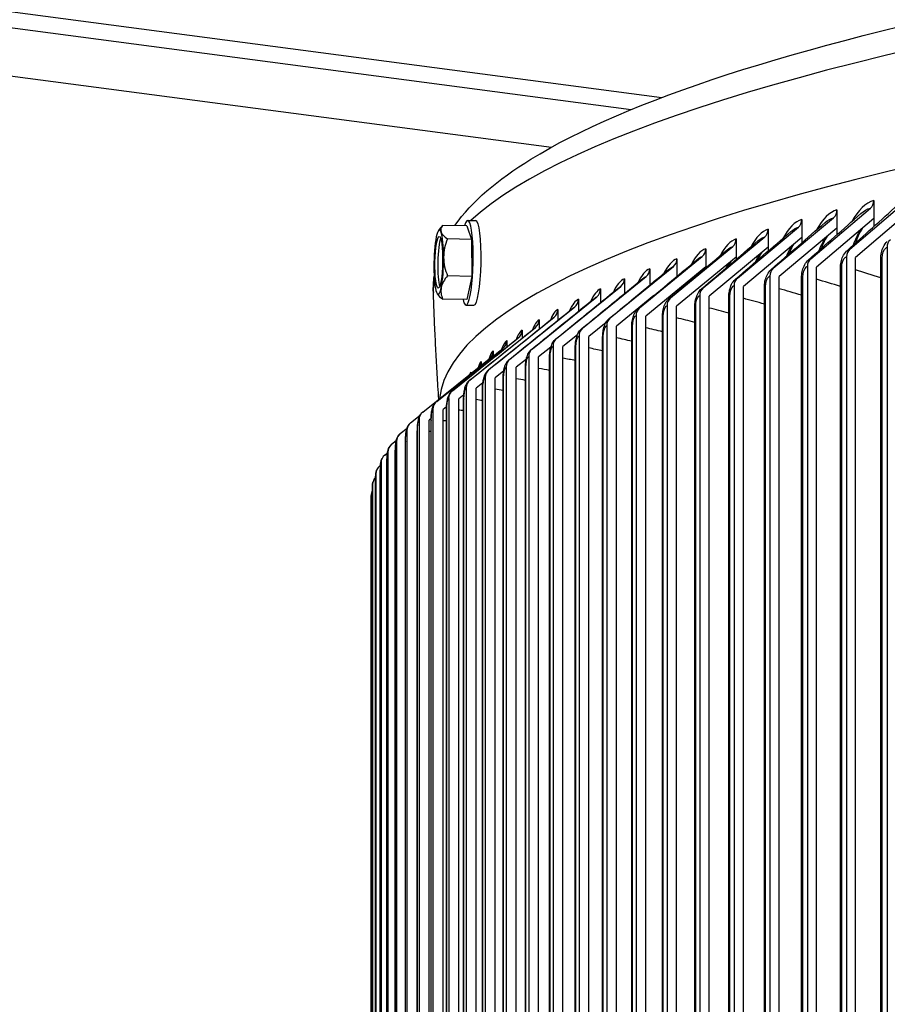
# Model space of a CAD drawing. Units: inches. Extents: x -19 to 86, y 1 to 83.
# Drawn here: x -10 to -7, y 73 to 77 of the extents above; entities that cross this region are included whole.
import ezdxf

# ---------------------------------------------------------------- set-up
doc = ezdxf.new("R2010")
doc.units = ezdxf.units.IN
doc.header["$LTSCALE"] = 4
doc.header["$MEASUREMENT"] = 0
doc.layers.add('Visible (ANSI)', color=7, linetype='Continuous')
doc.layers.add('Visible Narrow (ANSI)', color=7, linetype='Continuous')

msp = doc.modelspace()

# ---------------------------------------------------------------- linework, layer by layer
at = {"layer": 'Visible (ANSI)'}
for p, q in [((-7.39366, 76.75231), (-10.69369, 77.18626)), ((-12.34348, 77.15528), (-7.82079, 76.56055)), ((-7.51195, 76.70591), (-10.92927, 77.15528)), ((-6.66603, 76.16624), (-6.43796, 76.36087)), ((-6.57337, 76.35446), (-6.57337, 76.28444)), ((-6.81712, 76.12938), (-6.58637, 76.32466)), ((-6.71564, 76.31788), (-6.71564, 76.24786)), ((-6.42511, 76.32062), (-6.64388, 76.13393)), ((-8.14524, 76.27754), (-8.11459, 76.27693)), ((-6.96211, 76.0921), (-6.72879, 76.28804)), ((-6.85187, 76.2809), (-6.85187, 76.21088)), ((-6.57337, 76.28444), (-6.7947, 76.09713)), ((-6.57337, 76.28444), (-6.57337, 76.25327)), ((-8.14896, 76.25624), (-8.24248, 76.25811)), ((-8.14896, 76.25624), (-8.12999, 76.20371)), ((-7.10093, 76.05442), (-6.86515, 76.25102)), ((-6.98198, 76.24354), (-6.98198, 76.17352)), ((-6.71564, 76.24786), (-6.93944, 76.05992)), ((-6.71564, 76.24786), (-6.71564, 76.22233)), ((-8.12999, 76.20371), (-8.22351, 76.20558)), ((-8.12999, 76.20371), (-8.12954, 76.06104)), ((-7.23352, 76.01634), (-6.99539, 76.21362)), ((-7.10592, 76.20582), (-7.10592, 76.1358)), ((-6.85187, 76.21088), (-7.07803, 76.0223)), ((-6.85187, 76.21088), (-6.85187, 76.19091)), ((-7.35982, 75.97791), (-7.11946, 76.17586)), ((-7.22362, 76.16775), (-7.22362, 76.09774)), ((-6.98198, 76.17352), (-7.21039, 75.98429)), ((-6.98198, 76.17352), (-6.98198, 76.15904)), ((-6.52162, 76.17293), (-6.52162, 69.28329)), ((-7.47976, 75.93912), (-7.23728, 76.13776)), ((-7.10592, 76.1358), (-7.33647, 75.94592)), ((-7.33504, 76.12936), (-7.33504, 76.06099)), ((-7.10592, 76.1358), (-7.10592, 76.12674)), ((-6.67888, 76.13648), (-6.67888, 69.24683)), ((-6.64388, 69.24428), (-6.64388, 76.13393)), ((-6.54641, 69.31338), (-6.54641, 76.12868)), ((-7.5933, 75.89999), (-7.34881, 76.09933)), ((-7.22362, 76.09774), (-7.45621, 75.9072)), ((-7.44011, 76.09067), (-7.44011, 76.0276)), ((-7.22362, 76.09774), (-7.22362, 76.09405)), ((-6.83012, 76.09958), (-6.83012, 69.20993)), ((-6.79471, 69.20748), (-6.79471, 76.09713)), ((-6.70252, 69.27697), (-6.70252, 76.09227)), ((-8.12954, 76.06104), (-8.22307, 76.06291)), ((-8.12954, 76.06104), (-8.14806, 75.97091)), ((-7.70038, 75.86056), (-7.454, 76.0606)), ((-7.5388, 76.05168), (-7.5388, 75.9939)), ((-6.97525, 76.06226), (-6.97525, 69.17261)), ((-6.93944, 69.17027), (-6.93944, 76.05992)), ((-6.8526, 69.24012), (-6.8526, 76.05542)), ((-7.80095, 75.82083), (-7.55278, 76.02157)), ((-7.63106, 76.01242), (-7.63106, 75.95992)), ((-7.11421, 76.02454), (-7.11421, 69.13489)), ((-7.07803, 69.13265), (-7.07803, 76.0223)), ((-6.99659, 69.20286), (-6.99659, 76.01816)), ((-8.14806, 75.97091), (-8.24159, 75.97277)), ((-7.89496, 75.78082), (-7.64513, 75.98227)), ((-7.71683, 75.97291), (-7.71683, 75.92568)), ((-7.42467, 75.98627), (-7.56956, 75.86814)), ((-7.24693, 75.98643), (-7.24693, 69.09678)), ((-7.21039, 69.09464), (-7.21039, 75.98429)), ((-7.13441, 69.16519), (-7.13441, 75.98049)), ((-8.15178, 75.94961), (-8.12113, 75.949)), ((-7.98237, 75.74056), (-7.73099, 75.94272)), ((-7.79609, 75.93316), (-7.79609, 75.89122)), ((-7.37336, 75.94795), (-7.37336, 69.0583)), ((-7.33647, 69.05627), (-7.33647, 75.94592)), ((-7.26601, 69.12715), (-7.26601, 75.94244)), ((-8.06314, 75.70005), (-7.81033, 75.90293)), ((-7.86879, 75.8932), (-7.86879, 75.85656)), ((-7.49343, 75.90912), (-7.49343, 69.01948)), ((-7.45621, 69.01755), (-7.45621, 75.9072)), ((-7.39132, 69.08873), (-7.39132, 75.90403)), ((-8.13723, 75.65933), (-7.8831, 75.86293)), ((-7.9349, 75.85304), (-7.9349, 75.82173)), ((-7.60963, 75.88303), (-7.67645, 75.82877)), ((-7.60708, 75.86996), (-7.60708, 68.98031)), ((-7.56956, 68.97849), (-7.56956, 75.86814)), ((-7.51028, 69.04997), (-7.51028, 75.86527)), ((-8.2046, 75.6184), (-7.94928, 75.82273)), ((-7.72062, 75.8346), (-7.77685, 75.78911)), ((-7.71427, 75.83049), (-7.71427, 68.94084)), ((-7.67645, 68.93913), (-7.67645, 75.82877)), ((-7.62284, 69.01088), (-7.62284, 75.82618)), ((-8.26522, 75.5773), (-8.00883, 75.78235)), ((-7.99439, 75.8127), (-7.99439, 75.78675)), ((-7.8231, 75.78755), (-7.8707, 75.74917)), ((-7.81493, 75.79072), (-7.81493, 68.90107)), ((-7.77685, 68.89946), (-7.77685, 75.78911)), ((-7.72895, 68.97148), (-7.72895, 75.78678)), ((-8.31907, 75.53602), (-8.06173, 75.74181)), ((-8.04723, 75.7722), (-8.04723, 75.75166)), ((-7.91807, 75.74106), (-7.95796, 75.70898)), ((-7.90904, 75.75067), (-7.90904, 68.86102)), ((-7.8707, 68.85952), (-7.8707, 75.74917)), ((-7.82855, 68.93179), (-7.82855, 75.74709)), ((-8.0934, 75.73156), (-8.0934, 75.71648)), ((-7.99654, 75.71037), (-7.99654, 68.82072)), ((-7.95796, 68.81933), (-7.95796, 75.70898)), ((-7.9216, 68.89182), (-7.9216, 75.70712)), ((-8.13288, 75.6908), (-8.13288, 75.68491)), ((-8.07738, 75.66982), (-8.07738, 68.78017)), ((-8.00585, 75.69482), (-8.03858, 75.66854)), ((-8.03858, 68.77889), (-8.03858, 75.66854)), ((-8.00805, 68.8516), (-8.00805, 75.6669)), ((-8.15154, 75.62906), (-8.15154, 68.73941)), ((-8.08658, 75.64869), (-8.11254, 75.62789)), ((-8.11254, 68.73824), (-8.11254, 75.62789)), ((-8.08787, 68.81114), (-8.08787, 75.62644)), ((-8.21898, 75.58809), (-8.21898, 68.69844)), ((-8.16033, 75.60261), (-8.1798, 75.58703)), ((-8.1798, 68.69738), (-8.1798, 75.58703)), ((-8.16102, 68.77047), (-8.16102, 75.58577)), ((-8.22716, 75.55652), (-8.24032, 75.546)), ((-8.36612, 75.49461), (-8.32944, 75.52395)), ((-8.28707, 75.51039), (-8.29407, 75.5048)), ((-8.27967, 75.54694), (-8.27967, 68.65729)), ((-8.24032, 68.65635), (-8.24032, 75.546)), ((-8.22746, 68.72959), (-8.22746, 75.54489)), ((-8.40635, 75.45307), (-8.38019, 75.47401)), ((-8.33357, 75.50563), (-8.33357, 68.61598)), ((-8.29407, 68.61515), (-8.29407, 75.5048)), ((-8.28716, 68.68854), (-8.28716, 75.50384)), ((-8.38067, 75.46417), (-8.38067, 68.57453)), ((-8.34009, 75.46421), (-8.34104, 75.46345)), ((-8.34104, 68.57381), (-8.34104, 75.46345)), ((-8.3401, 68.64733), (-8.3401, 75.46263)), ((-8.43973, 75.41143), (-8.422, 75.42564)), ((-8.42093, 75.4226), (-8.42093, 68.53295)), ((-8.38625, 68.60597), (-8.38625, 75.42127)), ((-8.46626, 75.3697), (-8.45601, 75.37794)), ((-8.45435, 75.38091), (-8.45435, 68.49126)), ((-8.42558, 68.5645), (-8.42558, 75.3798)), ((-8.48593, 75.32791), (-8.48261, 75.33058)), ((-8.48091, 75.33914), (-8.48091, 68.44949)), ((-8.45808, 68.52292), (-8.45808, 75.33822)), ((-8.50059, 75.29731), (-8.50059, 68.40766)), ((-8.48374, 68.48126), (-8.48374, 75.29656)), ((-8.51339, 75.25542), (-8.51339, 68.36578)), ((-8.50254, 68.43954), (-8.50254, 75.25484)), ((-8.51929, 75.21352), (-8.51929, 68.32387)), ((-8.51448, 68.39777), (-8.51448, 75.21307)), ((-8.51954, 68.35598), (-8.51954, 75.17128))]:
    msp.add_line(p, q, dxfattribs=at)
for start, end in [(138.30512, 144.51417), (213.19987, 213.74025)]:
    msp.add_arc((-8.08249, 76.11226), 0.21651, start, end, dxfattribs=at)
for centre, major_axis, ratio, start_param, end_param in [((6.21807, 75.56313), (-14.47323, 0), 0.1314988, 3.9945768, 6.2700491), ((-6.60878, 76.35691), (-0.00972, 0.0388), 0.8776672, 3.5489631, 4.4344516), ((-6.75145, 76.32022), (-0.01022, 0.03867), 0.8874293, 3.5376003, 4.4230888), ((-8.14851, 76.11358), (0.00327, 0.16397), 0.1487039, 2.625379, 6.7993989), ((-8.11786, 76.11296), (0.00327, 0.16397), 0.1487039, 3.1415927, 6.2831853), ((-6.88805, 76.28314), (0.01075, -0.03853), 0.8967762, 0.3835669, 1.2690555), ((-8.25727, 76.11575), (0.00249, 0.12498), 0.1487039, 5.913565, 6.9607625), ((-8.07345, 76.22866), (-0.17625, 0.01369), 0.3572448, 6.0225414, 6.4430758), ((-8.0922, 76.20986), (0.17591, 0.0175), 0.6199372, 2.5303892, 2.5488104), ((-7.01852, 76.24568), (0.01134, -0.03836), 0.9057037, 0.3699008, 1.2553893), ((-8.25727, 76.11575), (-0.00249, -0.12498), 0.1487039, 3.8191699, 4.8663674), ((-8.24639, 76.11553), (0.00199, 0.09998), 0.1487039, 0.3744388, 2.7671538), ((-8.07345, 76.22866), (-0.17625, 0.01369), 0.3572448, 0.1598905, 0.5804248), ((-8.25727, 76.11575), (0.00249, 0.12498), 0.1487039, 4.8663674, 5.913565), ((-8.06374, 76.13106), (-0.12518, 0.12482), 0.977182, 0.3550043, 0.7755386), ((-7.14281, 76.20785), (0.01197, -0.03817), 0.9142074, 0.3548345, 1.240323), ((-6.48704, 76.17029), (-0.00882, 0.03902), 0.8569162, 0.4273446, 1.3128331), ((-7.26084, 76.16968), (0.01266, -0.03794), 0.9222836, 0.3381597, 1.2236482), ((-6.64388, 76.13393), (-0.00925, 0.03892), 0.8674946, 0.4177805, 1.303269), ((-8.25727, 76.11575), (0.00249, 0.12498), 0.1487039, 3.8191699, 4.8663674), ((-8.06374, 76.13106), (0.12518, -0.12482), 0.977182, 3.9171312, 4.3376656), ((-7.37256, 76.13119), (0.01342, -0.03768), 0.9299283, 0.3196268, 1.2051153), ((-6.7947, 76.09713), (-0.00972, 0.0388), 0.8776672, 0.4073704, 1.2928589), ((-8.25727, 76.11575), (-0.00249, -0.12498), 0.1487039, 4.8663674, 5.913565), ((-7.47793, 76.09238), (0.01425, -0.03738), 0.937138, 0.2989344, 1.1844229), ((-6.93944, 76.05992), (-0.01022, 0.03867), 0.8874293, 0.3960077, 1.2814962), ((-8.07278, 76.01466), (-0.17591, -0.0175), 0.6199372, 5.6719819, 6.0925162), ((-7.57689, 76.05329), (0.01517, -0.03701), 0.9439094, 0.2757168, 1.1612054), ((-7.07802, 76.0223), (-0.01075, 0.03853), 0.8967762, 0.3835669, 1.2690555), ((-8.25727, 76.11575), (-0.00249, -0.12498), 0.1487039, 5.913565, 6.9607625), ((-8.07278, 76.01466), (-0.17591, -0.0175), 0.6199372, 6.0925162, 6.5130506), ((-7.6694, 76.01392), (0.01619, -0.03658), 0.9502392, 0.2495273, 1.1350158), ((-7.21039, 75.98429), (-0.01134, 0.03836), 0.9057037, 0.3699008, 1.2553893), ((-8.09153, 75.99586), (-0.17625, 0.01369), 0.3572448, 0.2738682, 0.5804248), ((-7.75541, 75.9743), (0.01732, -0.03606), 0.9561245, 0.2198169, 1.1053055), ((-7.33647, 75.94592), (-0.01197, 0.03817), 0.9142074, 0.3548345, 1.240323), ((-7.83489, 75.93444), (0.01858, -0.03542), 0.9615625, 0.1859084, 1.0713969), ((-7.45621, 75.9072), (-0.01266, 0.03794), 0.9222836, 0.3381597, 1.2236482), ((-7.90779, 75.89437), (0.02, -0.03464), 0.9665508, 0.1469632, 1.0324517), ((-7.56956, 75.86814), (-0.01342, 0.03768), 0.9299283, 0.3196268, 1.2051153), ((-7.97408, 75.85409), (0.02158, -0.03368), 0.971087, 0.1019428, 0.9874313), ((-7.67645, 75.82877), (-0.01425, 0.03738), 0.937138, 0.2989344, 1.1844229), ((-7.77685, 75.78911), (-0.01517, 0.03701), 0.9439094, 0.2757168, 1.1612054), ((-8.03374, 75.81364), (0.02336, -0.03247), 0.9751689, 0.0495666, 0.9350552), ((-7.8707, 75.74917), (-0.01619, 0.03658), 0.9502392, 0.2495273, 1.1350158), ((-8.08673, 75.77303), (0.02535, -0.03094), 0.9787946, 6.2714606, 7.1569491), ((-7.95795, 75.70898), (-0.01732, 0.03606), 0.9561245, 0.2198169, 1.1053055), ((-8.13302, 75.73228), (0.02756, -0.02899), 0.9819625, 0.2997732, 0.801707), ((-8.17261, 75.69141), (-0.02995, 0.02651), 0.984671, 3.6989282, 3.8583926), ((-8.03858, 75.66854), (-0.01858, 0.03542), 0.9615625, 0.1859084, 1.0713969), ((-8.11254, 75.62789), (-0.02, 0.03464), 0.9665508, 0.1469632, 1.0324517), ((-8.1798, 75.58703), (-0.02158, 0.03368), 0.971087, 0.1019428, 0.9874313), ((-8.24032, 75.546), (-0.02336, 0.03247), 0.9751689, 0.0495666, 0.9350552), ((-8.29407, 75.5048), (-0.02535, 0.03094), 0.9787946, 6.2714606, 7.1569491), ((-8.34104, 75.46345), (-0.02756, 0.02899), 0.9819625, 6.1994037, 7.0848923), ((-8.3812, 75.42199), (-0.02995, 0.02651), 0.984671, 6.1144968, 6.9999853), ((-8.41453, 75.38042), (-0.03248, 0.02334), 0.9869189, 6.0146207, 6.9001092), ((-8.44101, 75.33876), (-0.035, 0.01936), 0.9887052, 5.8980773, 6.7835658), ((-8.46064, 75.29704), (-0.03729, 0.01447), 0.990029, 5.7643886, 6.6498771), ((-8.4734, 75.25527), (-0.03904, 0.00871), 0.9908897, 5.7274105, 6.5008305), ((-8.47929, 75.21348), (-0.03993, 0.00234), 0.9912869, 5.8382954, 6.3412506)]:
    msp.add_ellipse(centre, major_axis=major_axis, ratio=ratio, start_param=start_param, end_param=end_param, dxfattribs=at)
msp.add_ellipse((-8.25727, 76.11575), major_axis=(0.00199, 0.09998), ratio=0.1487039, dxfattribs=at)
for points, knots in [([(-8.19529, 76.25717), (-8.12839, 76.35268), (-8.02923, 76.43514), (-7.5252, 76.74488), (-6.88402, 76.94897), (-5.16691, 77.31023), (-4.12732, 77.46584), (-1.73675, 77.72452), (-0.38892, 77.82787), (2.48323, 77.97327), (4.00672, 78.01539), (7.07688, 78.03438), (8.62299, 78.01127), (11.58251, 77.90216), (12.99535, 77.81616), (14.78286, 77.65748), (15.27337, 77.6076), (15.73767, 77.55377)], [6.1537261, 6.1537261, 6.1537261, 6.1537261, 6.272691, 6.272691, 6.6205072, 6.6205072, 6.9441381, 6.9441381, 7.2651905, 7.2651905, 7.5856849, 7.5856849, 7.9060465, 7.9060465, 8.2264763, 8.2264763, 8.3553536, 8.3553536, 8.3553536, 8.3553536]), ([(-6.61842, 76.24631), (-6.62335, 76.23813), (-6.62836, 76.22848), (-6.63685, 76.20915), (-6.6405, 76.19976), (-6.64391, 76.18979)], [0.19359353, 0.19359353, 0.19359353, 0.19359353, 0.31110362, 0.31110362, 0.40535012, 0.40535012, 0.40535012, 0.40535012]), ([(-6.75421, 76.21547), (-6.75883, 76.20795), (-6.7636, 76.19894), (-6.77098, 76.18251), (-6.77376, 76.17571), (-6.77643, 76.16852)], [0.18625484, 0.18625484, 0.18625484, 0.18625484, 0.3023364, 0.3023364, 0.3747688, 0.3747688, 0.3747688, 0.3747688]), ([(-6.54641, 76.12868), (-6.54641, 76.13683), (-6.5455, 76.14517), (-6.54204, 76.16079), (-6.53948, 76.16827), (-6.53222, 76.18296), (-6.52708, 76.1902), (-6.52072, 76.19604)], [0, 0, 0, 0, 0.06233042, 0.06233042, 0.12346983, 0.12346983, 0.19469487, 0.19469487, 0.19469487, 0.19469487]), ([(-6.88422, 76.1839), (-6.88847, 76.1771), (-6.89294, 76.16883), (-6.89913, 76.15533), (-6.90099, 76.15101), (-6.90281, 76.14647)], [0.17906429, 0.17906429, 0.17906429, 0.17906429, 0.29269261, 0.29269261, 0.34212251, 0.34212251, 0.34212251, 0.34212251]), ([(-6.70252, 76.09227), (-6.70252, 76.10033), (-6.70165, 76.10858), (-6.69834, 76.12405), (-6.69591, 76.13145), (-6.68919, 76.14554), (-6.68467, 76.15232), (-6.67826, 76.15878), (-6.67745, 76.15956), (-6.67661, 76.16031)], [0, 0, 0, 0, 0.06166103, 0.06166103, 0.12214859, 0.12214859, 0.18807654, 0.18807654, 0.19741774, 0.19741774, 0.19741774, 0.19741774]), ([(-7.00841, 76.15162), (-7.01223, 76.1456), (-7.01635, 76.13813), (-7.02124, 76.12767), (-7.02212, 76.12573), (-7.02299, 76.12374)], [0.17214049, 0.17214049, 0.17214049, 0.17214049, 0.28217914, 0.28217914, 0.30623929, 0.30623929, 0.30623929, 0.30623929]), ([(-6.8526, 76.05542), (-6.8526, 76.06339), (-6.85178, 76.07154), (-6.84863, 76.08683), (-6.84632, 76.09415), (-6.83989, 76.10819), (-6.83552, 76.11499), (-6.82893, 76.12189), (-6.82776, 76.12301), (-6.82654, 76.12409)], [0, 0, 0, 0, 0.0609128, 0.0609128, 0.12067259, 0.12067259, 0.18643366, 0.18643366, 0.19986555, 0.19986555, 0.19986555, 0.19986555]), ([(-6.99659, 76.01816), (-6.99659, 76.02601), (-6.99581, 76.03406), (-6.99284, 76.04916), (-6.99065, 76.05639), (-6.98452, 76.07036), (-6.98033, 76.07717), (-6.97357, 76.08452), (-6.97205, 76.086), (-6.97046, 76.0874)], [0, 0, 0, 0, 0.0600842, 0.0600842, 0.11903807, 0.11903807, 0.1845494, 0.1845494, 0.20213148, 0.20213148, 0.20213148, 0.20213148]), ([(-7.13441, 75.98049), (-7.13441, 75.98823), (-7.13368, 75.99616), (-7.13088, 76.01104), (-7.12883, 76.01816), (-7.12302, 76.03205), (-7.11902, 76.03887), (-7.11213, 76.04668), (-7.11027, 76.04854), (-7.10827, 76.05026)], [0, 0, 0, 0, 0.05917458, 0.05917458, 0.11724303, 0.11724303, 0.18240306, 0.18240306, 0.20422834, 0.20422834, 0.20422834, 0.20422834]), ([(-7.26601, 75.94244), (-7.26601, 75.95005), (-7.26533, 75.95785), (-7.26271, 75.97249), (-7.26079, 75.97951), (-7.25532, 75.99328), (-7.25152, 76.00009), (-7.24455, 76.00839), (-7.24234, 76.01064), (-7.23993, 76.01269)], [0, 0, 0, 0, 0.05818429, 0.05818429, 0.11528748, 0.11528748, 0.17997368, 0.17997368, 0.20616723, 0.20616723, 0.20616723, 0.20616723]), ([(-8.25724, 75.58547), (-8.25836, 75.60239), (-8.25945, 75.61933), (-8.26238, 75.66642), (-8.26416, 75.69659), (-8.26751, 75.75697), (-8.26909, 75.78717), (-8.27205, 75.84761), (-8.27343, 75.87784), (-8.27598, 75.93834), (-8.27716, 75.9686), (-8.27823, 75.99887)], [6.0532016845, 6.0532016845, 6.0532016845, 6.0532016845, 6.053695591, 6.053695591, 6.0545747691, 6.0545747691, 6.0554539473, 6.0554539473, 6.0563331254, 6.0563331254, 6.0572123036, 6.0572123036, 6.0572123036, 6.0572123036]), ([(-7.39132, 75.90403), (-7.39132, 75.9115), (-7.39068, 75.91915), (-7.38825, 75.93354), (-7.38646, 75.94043), (-7.38134, 75.95406), (-7.37777, 75.96084), (-7.37076, 75.96965), (-7.3682, 75.97233), (-7.36536, 75.97472)], [0, 0, 0, 0, 0.05711473, 0.05711473, 0.11317361, 0.11317361, 0.17724086, 0.17724086, 0.20795778, 0.20795778, 0.20795778, 0.20795778]), ([(-7.51028, 75.86527), (-7.51028, 75.87258), (-7.50969, 75.88009), (-7.50745, 75.8942), (-7.50579, 75.90096), (-7.50104, 75.91441), (-7.49771, 75.92114), (-7.49071, 75.93047), (-7.4878, 75.93361), (-7.4845, 75.93636)], [0, 0, 0, 0, 0.05596838, 0.05596838, 0.11090589, 0.11090589, 0.17418602, 0.17418602, 0.20960819, 0.20960819, 0.20960819, 0.20960819]), ([(-7.62284, 75.82618), (-7.62284, 75.83334), (-7.6223, 75.84068), (-7.62024, 75.85449), (-7.61872, 75.86112), (-7.61434, 75.87436), (-7.61126, 75.881), (-7.60433, 75.89087), (-7.60107, 75.89452), (-7.5973, 75.89764)], [0, 0, 0, 0, 0.05474883, 0.05474883, 0.10849113, 0.10849113, 0.17079427, 0.17079427, 0.21112526, 0.21112526, 0.21112526, 0.21112526]), ([(-7.72895, 75.78678), (-7.72895, 75.79377), (-7.72846, 75.80094), (-7.72657, 75.81444), (-7.72519, 75.82091), (-7.72119, 75.83391), (-7.71838, 75.84044), (-7.71158, 75.85086), (-7.70798, 75.85506), (-7.7037, 75.85857)], [0, 0, 0, 0, 0.05346065, 0.05346065, 0.10593841, 0.10593841, 0.16705695, 0.16705695, 0.21251444, 0.21251444, 0.21251444, 0.21251444]), ([(-7.82855, 75.74709), (-7.82855, 75.7539), (-7.8281, 75.76089), (-7.8264, 75.77406), (-7.82515, 75.78038), (-7.82153, 75.79308), (-7.819, 75.79947), (-7.81239, 75.81044), (-7.80846, 75.81525), (-7.80364, 75.81918)], [0, 0, 0, 0, 0.0521094, 0.0521094, 0.10325895, 0.10325895, 0.16297454, 0.16297454, 0.21377987, 0.21377987, 0.21377987, 0.21377987]), ([(-7.9216, 75.70712), (-7.9216, 75.71374), (-7.9212, 75.72055), (-7.91967, 75.73337), (-7.91855, 75.73953), (-7.91531, 75.75191), (-7.91305, 75.75813), (-7.90671, 75.76963), (-7.90248, 75.77512), (-7.89709, 75.77949)], [0, 0, 0, 0, 0.05070146, 0.05070146, 0.1004658, 0.1004658, 0.15855948, 0.15855948, 0.21492451, 0.21492451, 0.21492451, 0.21492451]), ([(-8.00805, 75.6669), (-8.00805, 75.67333), (-8.0077, 75.67994), (-8.00634, 75.69241), (-8.00534, 75.69839), (-8.00247, 75.71041), (-8.00049, 75.71643), (-7.99609, 75.72525), (-7.99425, 75.72829), (-7.98978, 75.73418), (-7.98707, 75.73703), (-7.984, 75.73951)], [0, 0, 0, 0, 0.04924389, 0.04924389, 0.09757355, 0.09757355, 0.15383804, 0.15383804, 0.18440577, 0.18440577, 0.2163196, 0.2163196, 0.2163196, 0.2163196]), ([(-8.08787, 75.62644), (-8.08787, 75.63268), (-8.08756, 75.63909), (-8.08637, 75.65118), (-8.08549, 75.65699), (-8.08297, 75.66862), (-8.08125, 75.67441), (-8.07725, 75.68336), (-8.0754, 75.68673), (-8.07069, 75.6933), (-8.06773, 75.69653), (-8.06432, 75.69927)], [0, 0, 0, 0, 0.04774427, 0.04774427, 0.09459793, 0.09459793, 0.14885047, 0.14885047, 0.18218974, 0.18218974, 0.21737418, 0.21737418, 0.21737418, 0.21737418]), ([(-8.16102, 75.58577), (-8.16102, 75.5918), (-8.16075, 75.59801), (-8.15971, 75.60972), (-8.15894, 75.61535), (-8.15677, 75.62656), (-8.1553, 75.6321), (-8.15172, 75.64115), (-8.14989, 75.64483), (-8.145, 75.65213), (-8.14178, 75.65576), (-8.13802, 75.65878)], [0, 0, 0, 0, 0.04621055, 0.04621055, 0.09155537, 0.09155537, 0.14364881, 0.14364881, 0.17976223, 0.17976223, 0.21836103, 0.21836103, 0.21836103, 0.21836103]), ([(-8.22746, 75.54489), (-8.22746, 75.55072), (-8.22723, 75.55672), (-8.22633, 75.56804), (-8.22568, 75.57349), (-8.22383, 75.58427), (-8.22259, 75.58955), (-8.21957, 75.59824), (-8.21803, 75.60181), (-8.21465, 75.60758), (-8.2131, 75.60982), (-8.20948, 75.61414), (-8.20737, 75.61622), (-8.20506, 75.61807)], [0, 0, 0, 0, 0.04465081, 0.04465081, 0.08846259, 0.08846259, 0.13829281, 0.13829281, 0.17330114, 0.17330114, 0.19594896, 0.19594896, 0.21948459, 0.21948459, 0.21948459, 0.21948459]), ([(-8.28716, 75.50384), (-8.28716, 75.50946), (-8.28696, 75.51525), (-8.28621, 75.52618), (-8.28565, 75.53144), (-8.2841, 75.54177), (-8.28307, 75.5468), (-8.28056, 75.55518), (-8.27925, 75.55871), (-8.2761, 75.56485), (-8.27447, 75.56746), (-8.27049, 75.57254), (-8.26809, 75.57501), (-8.26541, 75.57715)], [0, 0, 0, 0, 0.04307313, 0.04307313, 0.08533619, 0.08533619, 0.13284471, 0.13284471, 0.16767088, 0.16767088, 0.19334893, 0.19334893, 0.22045873, 0.22045873, 0.22045873, 0.22045873]), ([(-8.3401, 75.46263), (-8.3401, 75.46804), (-8.33993, 75.47362), (-8.3393, 75.48415), (-8.33884, 75.48923), (-8.33756, 75.4991), (-8.33673, 75.50387), (-8.33471, 75.51184), (-8.33364, 75.5152), (-8.33087, 75.52154), (-8.32926, 75.52452), (-8.32509, 75.53037), (-8.32244, 75.53327), (-8.31943, 75.53574)], [0, 0, 0, 0, 0.04148542, 0.04148542, 0.08219227, 0.08219227, 0.12736424, 0.12736424, 0.16118807, 0.16118807, 0.18957592, 0.18957592, 0.22012834, 0.22012834, 0.22012834, 0.22012834]), ([(-8.38625, 75.42127), (-8.38625, 75.42647), (-8.38611, 75.43184), (-8.3856, 75.44198), (-8.38522, 75.44687), (-8.38419, 75.45629), (-8.38353, 75.46081), (-8.38196, 75.46822), (-8.38117, 75.47128), (-8.379, 75.47735), (-8.37765, 75.48038), (-8.37394, 75.48656), (-8.37148, 75.48972), (-8.3686, 75.49245)], [0, 0, 0, 0, 0.03989526, 0.03989526, 0.0790461, 0.0790461, 0.1219048, 0.1219048, 0.15349358, 0.15349358, 0.18214216, 0.18214216, 0.21327278, 0.21327278, 0.21327278, 0.21327278]), ([(-8.42558, 75.3798), (-8.42558, 75.38479), (-8.42547, 75.38994), (-8.42507, 75.39969), (-8.42477, 75.40439), (-8.42396, 75.41337), (-8.42345, 75.41765), (-8.42229, 75.42441), (-8.42174, 75.42708), (-8.42019, 75.43266), (-8.41914, 75.43566), (-8.41603, 75.44206), (-8.41383, 75.44548), (-8.41116, 75.4485)], [0, 0, 0, 0, 0.0383098, 0.0383098, 0.07591195, 0.07591195, 0.11651123, 0.11651123, 0.14494333, 0.14494333, 0.1737466, 0.1737466, 0.20537963, 0.20537963, 0.20537963, 0.20537963]), ([(-8.45808, 75.33822), (-8.45808, 75.34301), (-8.458, 75.34795), (-8.45769, 75.3573), (-8.45747, 75.36182), (-8.45686, 75.37037), (-8.45648, 75.37441), (-8.45566, 75.38052), (-8.4553, 75.38281), (-8.45426, 75.38779), (-8.45355, 75.39058), (-8.45116, 75.39692), (-8.44935, 75.40051), (-8.44701, 75.40376)], [0, 0, 0, 0, 0.03673565, 0.03673565, 0.07280283, 0.07280283, 0.1112191, 0.1112191, 0.13633351, 0.13633351, 0.16484514, 0.16484514, 0.19632484, 0.19632484, 0.19632484, 0.19632484]), ([(-8.48374, 75.29656), (-8.48374, 75.30114), (-8.48368, 75.30588), (-8.48346, 75.31484), (-8.4833, 75.31917), (-8.48287, 75.3273), (-8.4826, 75.33113), (-8.48185, 75.33874), (-8.48143, 75.34229), (-8.48002, 75.34821), (-8.47951, 75.35003), (-8.47809, 75.35395), (-8.47715, 75.35607), (-8.47602, 75.35812)], [0, 0, 0, 0, 0.03517883, 0.03517883, 0.06973041, 0.06973041, 0.10605518, 0.10605518, 0.15030866, 0.15030866, 0.16767684, 0.16767684, 0.18623464, 0.18623464, 0.18623464, 0.18623464]), ([(-8.50254, 75.25484), (-8.50254, 75.25922), (-8.5025, 75.26374), (-8.50236, 75.27232), (-8.50226, 75.27648), (-8.50198, 75.28421), (-8.50181, 75.28782), (-8.50136, 75.29465), (-8.50111, 75.29766), (-8.50042, 75.30234), (-8.50016, 75.30384), (-8.49934, 75.30736), (-8.49874, 75.30943), (-8.49793, 75.31151)], [0, 0, 0, 0, 0.03364473, 0.03364473, 0.066705, 0.066705, 0.10103851, 0.10103851, 0.14027384, 0.14027384, 0.1569594, 0.1569594, 0.17496316, 0.17496316, 0.17496316, 0.17496316]), ([(-8.51448, 75.21307), (-8.51448, 75.21725), (-8.51446, 75.22158), (-8.51438, 75.22978), (-8.51433, 75.23376), (-8.51419, 75.2411), (-8.5141, 75.24452), (-8.51388, 75.25068), (-8.51376, 75.25333), (-8.51349, 75.2569), (-8.5134, 75.25798), (-8.51317, 75.25988), (-8.51307, 75.26058), (-8.51282, 75.26215), (-8.51265, 75.26305), (-8.51244, 75.26398)], [0, 0, 0, 0, 0.03213806, 0.03213806, 0.06373551, 0.06373551, 0.09618176, 0.09618176, 0.13130005, 0.13130005, 0.14696744, 0.14696744, 0.1550132, 0.1550132, 0.16338686, 0.16338686, 0.16338686, 0.16338686]), ([(-8.51954, 75.1713), (-8.51954, 75.1882), (-8.51947, 75.20597), (-8.51935, 75.21168), (-8.51933, 75.21255), (-8.51931, 75.21317), (-8.51929, 75.21352)], [1.5707963, 1.5707963, 1.5707963, 1.5707963, 2.9343474, 2.9343474, 2.9343474, 3.1415927, 3.1415927, 3.1415927, 3.1415927])]:
    msp.add_open_spline(points, degree=3, knots=knots, dxfattribs=at)
for points in [[(-6.67661, 76.16031), (-6.61137, 76.21914), (-6.5455, 76.27837), (-6.47907, 76.33794)], [(-6.82654, 76.12409), (-6.75925, 76.18379), (-6.69139, 76.24383), (-6.62304, 76.30418)], [(-7.10827, 76.05026), (-7.03718, 76.11155), (-6.96566, 76.17311), (-6.89376, 76.2349)], [(-6.97046, 76.0874), (-6.90121, 76.14791), (-6.83147, 76.20873), (-6.76129, 76.26982)], [(-7.23993, 76.01269), (-7.1671, 76.07472), (-7.0939, 76.13698), (-7.02037, 76.19944)], [(-7.36536, 75.97472), (-7.2909, 76.03745), (-7.21612, 76.10038), (-7.14106, 76.16348)], [(-7.4845, 75.93636), (-7.40851, 75.99976), (-7.33225, 76.06333), (-7.25575, 76.12705)], [(-7.5973, 75.89764), (-7.51988, 75.96168), (-7.44224, 76.02586), (-7.36439, 76.09016)], [(-7.23914, 76.08502), (-7.24067, 76.08267), (-7.2423, 76.07995), (-7.24398, 76.07692)], [(-7.12673, 76.11866), (-7.12989, 76.11373), (-7.13336, 76.10758), (-7.13682, 76.10046)], [(-8.27823, 75.99887), (-8.27899, 76.02002), (-8.27793, 76.04123), (-8.27511, 76.0622)], [(-7.7037, 75.85857), (-7.62495, 75.92322), (-7.54602, 75.98799), (-7.46692, 76.05286)], [(-7.80364, 75.81918), (-7.72367, 75.88441), (-7.64355, 75.94974), (-7.56329, 76.01515)], [(-7.89709, 75.77949), (-7.81599, 75.84527), (-7.73478, 75.91114), (-7.65345, 75.97706)], [(-7.984, 75.73951), (-7.90187, 75.80583), (-7.81965, 75.8722), (-7.73735, 75.93863)], [(-8.06432, 75.69927), (-7.98126, 75.76609), (-7.89814, 75.83296), (-7.81495, 75.89986)], [(-8.13802, 75.65878), (-8.05412, 75.72609), (-7.97019, 75.79342), (-7.88621, 75.86078)], [(-7.88621, 75.86078), (-7.88601, 75.86094), (-7.88592, 75.86103), (-7.88592, 75.86103)], [(-8.20506, 75.61807), (-8.12043, 75.68584), (-8.03577, 75.75362), (-7.95109, 75.82142)], [(-7.95109, 75.82142), (-7.95045, 75.82193), (-7.95019, 75.82223), (-7.95019, 75.82223)], [(-8.26541, 75.57715), (-8.18013, 75.64536), (-8.09485, 75.71357), (-8.00956, 75.78179)], [(-8.00956, 75.78179), (-8.00824, 75.78285), (-8.00775, 75.7835), (-8.00775, 75.7835)], [(-8.06137, 75.74209), (-8.05929, 75.74381), (-8.05862, 75.74487), (-8.05862, 75.74487)], [(-8.51954, 75.1713), (-8.51954, 75.17129), (-8.51954, 75.17129), (-8.51954, 75.17128)]]:
    msp.add_open_spline(points, degree=3, dxfattribs=at)
at = {"layer": 'Visible Narrow (ANSI)'}
for p, q in [((-6.54084, 69.3161), (-6.54084, 76.1314)), ((-6.69738, 69.27959), (-6.69738, 76.09489)), ((-6.84789, 69.24264), (-6.84789, 76.05794)), ((-6.99228, 69.20527), (-6.99228, 76.02057)), ((-7.13049, 69.1675), (-7.13049, 75.9828)), ((-7.26246, 69.12935), (-7.26246, 75.94465)), ((-7.38813, 69.09083), (-7.38813, 75.90613)), ((-7.50743, 69.05196), (-7.50743, 75.86726)), ((-7.62031, 69.01276), (-7.62031, 75.82806)), ((-7.72671, 68.97325), (-7.72671, 75.78855)), ((-7.82659, 68.93345), (-7.82659, 75.74875)), ((-7.91991, 68.89337), (-7.91991, 75.70867)), ((-8.0066, 68.85303), (-8.0066, 75.66833)), ((-8.08665, 68.81246), (-8.08665, 75.62776)), ((-8.16, 68.77167), (-8.16, 75.58697)), ((-8.22663, 68.73068), (-8.22663, 75.54598)), ((-8.2865, 68.68951), (-8.2865, 75.50481)), ((-8.33959, 68.64818), (-8.33959, 75.46348)), ((-8.38587, 68.60671), (-8.38587, 75.42201)), ((-8.42531, 68.56512), (-8.42531, 75.38042)), ((-8.45791, 68.52342), (-8.45791, 75.33872)), ((-8.48364, 68.48164), (-8.48364, 75.29694)), ((-8.50249, 68.4398), (-8.50249, 75.2551)), ((-8.51446, 68.39791), (-8.51446, 75.21321)), ((-8.51954, 68.356), (-8.51954, 75.1713))]:
    msp.add_line(p, q, dxfattribs=at)
for start_param, end_param in [(3.9959752, 6.1413246), (6.260006, 6.287859)]:
    msp.add_ellipse((6.21807, 76.00778), major_axis=(-14.49646, 0), ratio=0.1314988, start_param=start_param, end_param=end_param, dxfattribs=at)
for points in [[(-6.57337, 76.35446), (-6.60401, 76.34679), (-6.63403, 76.31747), (-6.65822, 76.27294)], [(-6.71564, 76.31788), (-6.74399, 76.31039), (-6.77176, 76.28274), (-6.79448, 76.24073)], [(-6.62299, 76.304), (-6.61118, 76.31449), (-6.59882, 76.32154), (-6.58637, 76.32466)], [(-6.85187, 76.2809), (-6.87803, 76.2736), (-6.90365, 76.24753), (-6.92491, 76.20791)], [(-6.76125, 76.26965), (-6.75074, 76.27887), (-6.7398, 76.28513), (-6.72879, 76.28804)], [(-6.98198, 76.24354), (-7.00605, 76.23642), (-7.02962, 76.21186), (-7.04942, 76.17452)], [(-6.89373, 76.23474), (-6.88444, 76.24279), (-6.87483, 76.24832), (-6.86515, 76.25102)], [(-7.10592, 76.20582), (-7.12799, 76.1989), (-7.1496, 76.17575), (-7.16798, 76.14059)], [(-7.02034, 76.1993), (-7.0122, 76.20628), (-7.00383, 76.21113), (-6.99539, 76.21362)], [(-7.22362, 76.16775), (-7.24379, 76.16102), (-7.26352, 76.13923), (-7.2805, 76.10615)], [(-7.14103, 76.16336), (-7.13397, 76.16935), (-7.12674, 76.17358), (-7.11946, 76.17586)], [(-6.91116, 76.13919), (-6.90461, 76.15449), (-6.89732, 76.16797), (-6.88952, 76.17933)], [(-6.67661, 76.16031), (-6.67321, 76.16337), (-6.66962, 76.16539), (-6.66603, 76.16624)], [(-7.33504, 76.12936), (-7.35339, 76.12283), (-7.37134, 76.10233), (-7.38694, 76.07124)], [(-7.25573, 76.12694), (-7.24968, 76.13204), (-7.2435, 76.13569), (-7.23728, 76.13776)], [(-7.03147, 76.1164), (-7.02601, 76.12789), (-7.02012, 76.13811), (-7.01394, 76.14688)], [(-6.82654, 76.12409), (-6.8235, 76.12679), (-6.82031, 76.12858), (-6.81712, 76.12938)], [(-6.54084, 76.1314), (-6.54446, 76.13058), (-6.54633, 76.12962), (-6.54635, 76.12868)], [(-7.44011, 76.09067), (-7.45673, 76.08433), (-7.47298, 76.06507), (-7.48724, 76.03588)], [(-7.36437, 76.09007), (-7.35925, 76.09435), (-7.35405, 76.09747), (-7.34881, 76.09933)], [(-7.14516, 76.09326), (-7.1411, 76.10084), (-7.13685, 76.1077), (-7.13246, 76.11376)], [(-6.97046, 76.0874), (-6.96774, 76.08976), (-6.96493, 76.09136), (-6.96211, 76.0921)], [(-6.69738, 76.09489), (-6.70073, 76.09409), (-6.70244, 76.09318), (-6.70245, 76.09227)], [(-6.54641, 76.05468), (-6.57953, 76.06512), (-6.61202, 76.07563), (-6.64388, 76.0862)], [(-7.5388, 76.05168), (-7.55377, 76.04554), (-7.56841, 76.02746), (-7.58136, 76.0001)], [(-7.46691, 76.05278), (-7.46265, 76.05631), (-7.45834, 76.05894), (-7.454, 76.0606)], [(-7.25168, 76.07027), (-7.24951, 76.07373), (-7.24731, 76.07698), (-7.24506, 76.07999)], [(-7.10827, 76.05026), (-7.10588, 76.05232), (-7.1034, 76.05372), (-7.10093, 76.05442)], [(-6.84789, 76.05794), (-6.85096, 76.05717), (-6.85253, 76.05629), (-6.85253, 76.05542)], [(-6.70252, 76.0218), (-6.73375, 76.03113), (-6.76448, 76.04051), (-6.79471, 76.04995)], [(-7.63106, 76.01242), (-7.64446, 76.00649), (-7.65756, 75.98953), (-7.66925, 75.96393)], [(-7.56328, 76.01509), (-7.55982, 76.01795), (-7.55631, 76.02012), (-7.55278, 76.02157)], [(-7.23993, 76.01269), (-7.23783, 76.01447), (-7.23568, 76.01571), (-7.23352, 76.01634)], [(-6.99228, 76.02057), (-6.9951, 76.01982), (-6.99652, 76.01899), (-6.99652, 76.01816)], [(-6.8526, 75.98813), (-6.88194, 75.99645), (-6.91089, 76.00481), (-6.93944, 76.01322)], [(-7.71683, 75.97291), (-7.72875, 75.96718), (-7.7404, 75.95131), (-7.75087, 75.92739)], [(-7.65345, 75.97702), (-7.6507, 75.97928), (-7.64792, 75.98104), (-7.64513, 75.98227)], [(-7.36536, 75.97472), (-7.36354, 75.97625), (-7.36168, 75.97732), (-7.35982, 75.97791)], [(-7.13049, 75.9828), (-7.13306, 75.98208), (-7.13435, 75.98129), (-7.13435, 75.98049)], [(-6.99659, 75.95374), (-7.02405, 75.96114), (-7.05119, 75.96857), (-7.07803, 75.97604)], [(-7.79609, 75.93316), (-7.80661, 75.92764), (-7.81687, 75.91281), (-7.82617, 75.89051)], [(-7.73735, 75.93859), (-7.73524, 75.94032), (-7.73312, 75.94169), (-7.73099, 75.94272)], [(-7.4845, 75.93636), (-7.48294, 75.93766), (-7.48135, 75.93859), (-7.47976, 75.93912)], [(-7.26246, 75.94465), (-7.26479, 75.94396), (-7.26595, 75.9432), (-7.26594, 75.94245)], [(-7.13441, 75.91869), (-7.15998, 75.92524), (-7.18531, 75.93182), (-7.21039, 75.93843)], [(-7.86879, 75.8932), (-7.87798, 75.88789), (-7.88695, 75.87406), (-7.89511, 75.85332)], [(-7.81495, 75.89984), (-7.81342, 75.90109), (-7.81188, 75.90212), (-7.81033, 75.90293)], [(-7.5973, 75.89764), (-7.59598, 75.89873), (-7.59464, 75.89952), (-7.5933, 75.89999)], [(-7.38813, 75.90613), (-7.39023, 75.90547), (-7.39126, 75.90475), (-7.39126, 75.90403)], [(-7.26601, 75.88301), (-7.28969, 75.88879), (-7.31318, 75.89459), (-7.33647, 75.90041)], [(-7.9349, 75.85304), (-7.94285, 75.84794), (-7.95059, 75.83507), (-7.95768, 75.81582)], [(-7.88621, 75.86077), (-7.88518, 75.86161), (-7.88414, 75.86233), (-7.8831, 75.86293)], [(-7.7037, 75.85857), (-7.7026, 75.85947), (-7.70149, 75.86014), (-7.70038, 75.86056)], [(-7.50743, 75.86726), (-7.50931, 75.86663), (-7.51023, 75.86595), (-7.51022, 75.86527)], [(-7.39132, 75.84677), (-7.4131, 75.85183), (-7.43473, 75.85691), (-7.45621, 75.86202)], [(-7.95109, 75.82142), (-7.95049, 75.8219), (-7.94989, 75.82234), (-7.94928, 75.82273)], [(-7.80364, 75.81918), (-7.80275, 75.81991), (-7.80185, 75.82046), (-7.80095, 75.82083)], [(-7.62031, 75.82806), (-7.62198, 75.82746), (-7.6228, 75.82682), (-7.62278, 75.82618)], [(-7.51028, 75.80999), (-7.53015, 75.8144), (-7.54991, 75.81882), (-7.56956, 75.82326)], [(-7.99439, 75.8127), (-8.00117, 75.80782), (-8.00776, 75.79586), (-8.01383, 75.77806)], [(-8.00956, 75.78179), (-8.00932, 75.78199), (-8.00908, 75.78217), (-8.00883, 75.78235)], [(-7.89709, 75.77949), (-7.89639, 75.78006), (-7.89568, 75.78051), (-7.89496, 75.78082)], [(-7.72671, 75.78855), (-7.72819, 75.78798), (-7.72891, 75.78738), (-7.72889, 75.78678)], [(-7.62284, 75.77272), (-7.6408, 75.77653), (-7.65867, 75.78034), (-7.67645, 75.78417)], [(-8.04723, 75.7722), (-8.05292, 75.76754), (-8.05844, 75.75647), (-8.06354, 75.74005)], [(-7.984, 75.73951), (-7.98346, 75.73995), (-7.98292, 75.7403), (-7.98237, 75.74056)], [(-7.82659, 75.74875), (-7.82789, 75.74821), (-7.82851, 75.74765), (-7.8285, 75.74709)], [(-7.72895, 75.735), (-7.74498, 75.73824), (-7.76094, 75.7415), (-7.77685, 75.74476)], [(-8.0934, 75.73156), (-8.09756, 75.72761), (-8.1016, 75.71908), (-8.10539, 75.70662)], [(-7.91991, 75.70867), (-7.92103, 75.70817), (-7.92157, 75.70764), (-7.92155, 75.70712)], [(-7.82855, 75.69685), (-7.84264, 75.69958), (-7.85669, 75.70231), (-7.8707, 75.70506)], [(-8.13288, 75.6908), (-8.1348, 75.68863), (-8.13668, 75.68508), (-8.13852, 75.68027)], [(-8.06432, 75.69927), (-8.06393, 75.69958), (-8.06353, 75.69985), (-8.06314, 75.70005)], [(-8.0066, 75.66833), (-8.00756, 75.66787), (-8.00802, 75.66738), (-8.00801, 75.6669)], [(-7.9216, 75.65831), (-7.93375, 75.66056), (-7.94587, 75.66281), (-7.95796, 75.66508)], [(-8.13802, 75.65878), (-8.13776, 75.65899), (-8.13749, 75.65918), (-8.13723, 75.65933)], [(-8.08665, 75.62776), (-8.08746, 75.62733), (-8.08785, 75.62689), (-8.08783, 75.62644)], [(-8.00805, 75.6194), (-8.01825, 75.62121), (-8.02843, 75.62302), (-8.03858, 75.62484)], [(-8.20506, 75.61807), (-8.20491, 75.61819), (-8.20475, 75.6183), (-8.2046, 75.6184)], [(-8.16, 75.58697), (-8.16068, 75.58658), (-8.161, 75.58617), (-8.16098, 75.58577)], [(-8.26541, 75.57715), (-8.26535, 75.5772), (-8.26528, 75.57725), (-8.26522, 75.5773)], [(-8.08787, 75.58017), (-8.09611, 75.58157), (-8.10433, 75.58297), (-8.11254, 75.58437)], [(-8.22663, 75.54598), (-8.22718, 75.54562), (-8.22744, 75.54526), (-8.22743, 75.5449)], [(-8.16102, 75.54062), (-8.16729, 75.54164), (-8.17354, 75.54266), (-8.1798, 75.54369)], [(-8.2865, 75.50481), (-8.28694, 75.50449), (-8.28715, 75.50417), (-8.28714, 75.50384)], [(-8.22746, 75.5008), (-8.23175, 75.50147), (-8.23603, 75.50214), (-8.24032, 75.50281)], [(-8.33959, 75.46348), (-8.33993, 75.4632), (-8.34009, 75.46291), (-8.34008, 75.46263)], [(-8.28716, 75.46073), (-8.28947, 75.46107), (-8.29177, 75.46142), (-8.29407, 75.46176)], [(-8.38587, 75.42201), (-8.38612, 75.42177), (-8.38624, 75.42152), (-8.38623, 75.42127)], [(-8.3401, 75.42042), (-8.34041, 75.42047), (-8.34073, 75.42051), (-8.34104, 75.42056)], [(-8.42531, 75.38042), (-8.42549, 75.38021), (-8.42557, 75.38), (-8.42557, 75.3798)], [(-8.45791, 75.33872), (-8.45802, 75.33855), (-8.45808, 75.33839), (-8.45807, 75.33822)], [(-8.48364, 75.29694), (-8.48371, 75.29681), (-8.48374, 75.29669), (-8.48374, 75.29656)], [(-8.50249, 75.2551), (-8.50253, 75.25501), (-8.50254, 75.25492), (-8.50254, 75.25484)], [(-8.51446, 75.21321), (-8.51447, 75.21317), (-8.51447, 75.21312), (-8.51447, 75.21307)]]:
    msp.add_open_spline(points, degree=3, dxfattribs=at)
for points, knots in [([(-6.6515, 76.18287), (-6.64798, 76.19289), (-6.64415, 76.20242), (-6.64003, 76.21136), (-6.63484, 76.22263), (-6.6292, 76.23293), (-6.62323, 76.24214)], [2.27690595, 2.27690595, 2.27690595, 2.27690595, 2.42105754, 2.42105754, 2.42105754, 2.60295809, 2.60295809, 2.60295809, 2.60295809]), ([(-6.78446, 76.16138), (-6.78271, 76.16591), (-6.78089, 76.17032), (-6.77901, 76.17459), (-6.77299, 76.18825), (-6.76635, 76.20048), (-6.75927, 76.21109)], [2.35225292, 2.35225292, 2.35225292, 2.35225292, 2.42105754, 2.42105754, 2.42105754, 2.64113756, 2.64113756, 2.64113756, 2.64113756]), ([(-6.54084, 76.1314), (-6.54084, 76.1483), (-6.53414, 76.16583), (-6.52558, 76.17124), (-6.52428, 76.17207), (-6.52295, 76.17263), (-6.52162, 76.17293)], [1.5707963, 1.5707963, 1.5707963, 1.5707963, 2.9343474, 2.9343474, 2.9343474, 3.1415927, 3.1415927, 3.1415927, 3.1415927]), ([(-6.69738, 76.09489), (-6.69738, 76.11179), (-6.69094, 76.12933), (-6.6827, 76.13477), (-6.68145, 76.1356), (-6.68017, 76.13617), (-6.67888, 76.13648)], [1.5707963, 1.5707963, 1.5707963, 1.5707963, 2.9343474, 2.9343474, 2.9343474, 3.1415927, 3.1415927, 3.1415927, 3.1415927]), ([(-6.84789, 76.05794), (-6.84789, 76.07484), (-6.8417, 76.0924), (-6.83378, 76.09787), (-6.83258, 76.0987), (-6.83135, 76.09927), (-6.83012, 76.09958)], [1.5707963, 1.5707963, 1.5707963, 1.5707963, 2.9343474, 2.9343474, 2.9343474, 3.1415927, 3.1415927, 3.1415927, 3.1415927]), ([(-6.99228, 76.02057), (-6.99228, 76.03747), (-6.98635, 76.05505), (-6.97876, 76.06054), (-6.97761, 76.06137), (-6.97643, 76.06195), (-6.97525, 76.06226)], [1.5707963, 1.5707963, 1.5707963, 1.5707963, 2.9343474, 2.9343474, 2.9343474, 3.1415927, 3.1415927, 3.1415927, 3.1415927]), ([(-7.13049, 75.9828), (-7.13049, 75.9997), (-7.12482, 76.0173), (-7.11757, 76.0228), (-7.11647, 76.02364), (-7.11534, 76.02422), (-7.11421, 76.02454)], [1.5707963, 1.5707963, 1.5707963, 1.5707963, 2.9343474, 2.9343474, 2.9343474, 3.1415927, 3.1415927, 3.1415927, 3.1415927]), ([(-7.26246, 75.94465), (-7.26246, 75.96155), (-7.25706, 75.97916), (-7.25014, 75.98469), (-7.24909, 75.98553), (-7.24801, 75.98611), (-7.24693, 75.98643)], [1.5707963, 1.5707963, 1.5707963, 1.5707963, 2.9343474, 2.9343474, 2.9343474, 3.1415927, 3.1415927, 3.1415927, 3.1415927]), ([(-7.38813, 75.90613), (-7.38813, 75.92302), (-7.38299, 75.94066), (-7.37641, 75.9462), (-7.37541, 75.94704), (-7.37438, 75.94763), (-7.37336, 75.94795)], [1.5707963, 1.5707963, 1.5707963, 1.5707963, 2.9343474, 2.9343474, 2.9343474, 3.1415927, 3.1415927, 3.1415927, 3.1415927]), ([(-7.50743, 75.86726), (-7.50743, 75.88416), (-7.50255, 75.9018), (-7.49631, 75.90736), (-7.49537, 75.90821), (-7.4944, 75.9088), (-7.49343, 75.90912)], [1.5707963, 1.5707963, 1.5707963, 1.5707963, 2.9343474, 2.9343474, 2.9343474, 3.1415927, 3.1415927, 3.1415927, 3.1415927]), ([(-7.62031, 75.82806), (-7.62031, 75.84496), (-7.6157, 75.86262), (-7.60981, 75.8682), (-7.60891, 75.86904), (-7.608, 75.86964), (-7.60708, 75.86996)], [1.5707963, 1.5707963, 1.5707963, 1.5707963, 2.9343474, 2.9343474, 2.9343474, 3.1415927, 3.1415927, 3.1415927, 3.1415927]), ([(-7.72671, 75.78855), (-7.72671, 75.80545), (-7.72238, 75.82312), (-7.71683, 75.82871), (-7.71599, 75.82956), (-7.71513, 75.83016), (-7.71427, 75.83049)], [1.5707963, 1.5707963, 1.5707963, 1.5707963, 2.9343474, 2.9343474, 2.9343474, 3.1415927, 3.1415927, 3.1415927, 3.1415927]), ([(-7.82659, 75.74875), (-7.82659, 75.76564), (-7.82254, 75.78333), (-7.81734, 75.78894), (-7.81655, 75.78979), (-7.81574, 75.79039), (-7.81493, 75.79072)], [1.5707963, 1.5707963, 1.5707963, 1.5707963, 2.9343474, 2.9343474, 2.9343474, 3.1415927, 3.1415927, 3.1415927, 3.1415927]), ([(-7.91991, 75.70867), (-7.91991, 75.72556), (-7.91613, 75.74326), (-7.91128, 75.74888), (-7.91055, 75.74974), (-7.90979, 75.75034), (-7.90904, 75.75067)], [1.5707963, 1.5707963, 1.5707963, 1.5707963, 2.9343474, 2.9343474, 2.9343474, 3.1415927, 3.1415927, 3.1415927, 3.1415927]), ([(-8.0066, 75.66833), (-8.0066, 75.68523), (-8.00311, 75.70293), (-7.99862, 75.70857), (-7.99793, 75.70943), (-7.99723, 75.71003), (-7.99654, 75.71037)], [1.5707963, 1.5707963, 1.5707963, 1.5707963, 2.9343474, 2.9343474, 2.9343474, 3.1415927, 3.1415927, 3.1415927, 3.1415927]), ([(-8.08665, 75.62776), (-8.08665, 75.64466), (-8.08343, 75.66237), (-8.0793, 75.66802), (-8.07867, 75.66888), (-8.07803, 75.66948), (-8.07738, 75.66982)], [1.5707963, 1.5707963, 1.5707963, 1.5707963, 2.9343474, 2.9343474, 2.9343474, 3.1415927, 3.1415927, 3.1415927, 3.1415927]), ([(-8.16, 75.58697), (-8.16, 75.60387), (-8.15707, 75.62159), (-8.15329, 75.62725), (-8.15272, 75.62811), (-8.15213, 75.62872), (-8.15154, 75.62906)], [1.5707963, 1.5707963, 1.5707963, 1.5707963, 2.9343474, 2.9343474, 2.9343474, 3.1415927, 3.1415927, 3.1415927, 3.1415927]), ([(-8.22663, 75.54598), (-8.22663, 75.56288), (-8.22398, 75.58061), (-8.22056, 75.58628), (-8.22004, 75.58714), (-8.21951, 75.58775), (-8.21898, 75.58809)], [1.5707963, 1.5707963, 1.5707963, 1.5707963, 2.9343474, 2.9343474, 2.9343474, 3.1415927, 3.1415927, 3.1415927, 3.1415927]), ([(-8.2865, 75.50481), (-8.2865, 75.52171), (-8.28414, 75.53945), (-8.28108, 75.54513), (-8.28062, 75.54599), (-8.28014, 75.5466), (-8.27967, 75.54694)], [1.5707963, 1.5707963, 1.5707963, 1.5707963, 2.9343474, 2.9343474, 2.9343474, 3.1415927, 3.1415927, 3.1415927, 3.1415927]), ([(-8.33959, 75.46348), (-8.33959, 75.48038), (-8.33751, 75.49812), (-8.33482, 75.50381), (-8.33441, 75.50468), (-8.33399, 75.50529), (-8.33357, 75.50563)], [1.5707963, 1.5707963, 1.5707963, 1.5707963, 2.9343474, 2.9343474, 2.9343474, 3.1415927, 3.1415927, 3.1415927, 3.1415927]), ([(-8.38587, 75.42201), (-8.38587, 75.43891), (-8.38407, 75.45666), (-8.38174, 75.46235), (-8.38139, 75.46322), (-8.38103, 75.46383), (-8.38067, 75.46417)], [1.5707963, 1.5707963, 1.5707963, 1.5707963, 2.9343474, 2.9343474, 2.9343474, 3.1415927, 3.1415927, 3.1415927, 3.1415927]), ([(-8.42531, 75.38042), (-8.42531, 75.39731), (-8.4238, 75.41507), (-8.42184, 75.42077), (-8.42154, 75.42164), (-8.42124, 75.42225), (-8.42093, 75.4226)], [1.5707963, 1.5707963, 1.5707963, 1.5707963, 2.9343474, 2.9343474, 2.9343474, 3.1415927, 3.1415927, 3.1415927, 3.1415927]), ([(-8.45791, 75.33872), (-8.45791, 75.35562), (-8.45669, 75.37338), (-8.45509, 75.37908), (-8.45485, 75.37995), (-8.4546, 75.38056), (-8.45435, 75.38091)], [1.5707963, 1.5707963, 1.5707963, 1.5707963, 2.9343474, 2.9343474, 2.9343474, 3.1415927, 3.1415927, 3.1415927, 3.1415927]), ([(-8.48364, 75.29694), (-8.48364, 75.31384), (-8.48271, 75.3316), (-8.48148, 75.33731), (-8.48129, 75.33818), (-8.4811, 75.33879), (-8.48091, 75.33914)], [1.5707963, 1.5707963, 1.5707963, 1.5707963, 2.9343474, 2.9343474, 2.9343474, 3.1415927, 3.1415927, 3.1415927, 3.1415927]), ([(-8.50249, 75.2551), (-8.50249, 75.272), (-8.50185, 75.28976), (-8.50099, 75.29548), (-8.50086, 75.29634), (-8.50073, 75.29696), (-8.50059, 75.29731)], [1.5707963, 1.5707963, 1.5707963, 1.5707963, 2.9343474, 2.9343474, 2.9343474, 3.1415927, 3.1415927, 3.1415927, 3.1415927]), ([(-8.51446, 75.21321), (-8.51446, 75.23011), (-8.51411, 75.24788), (-8.51362, 75.25359), (-8.51354, 75.25446), (-8.51346, 75.25508), (-8.51339, 75.25542)], [1.5707963, 1.5707963, 1.5707963, 1.5707963, 2.9343474, 2.9343474, 2.9343474, 3.1415927, 3.1415927, 3.1415927, 3.1415927])]:
    msp.add_open_spline(points, degree=3, knots=knots, dxfattribs=at)

doc.saveas('drawing.dxf')
